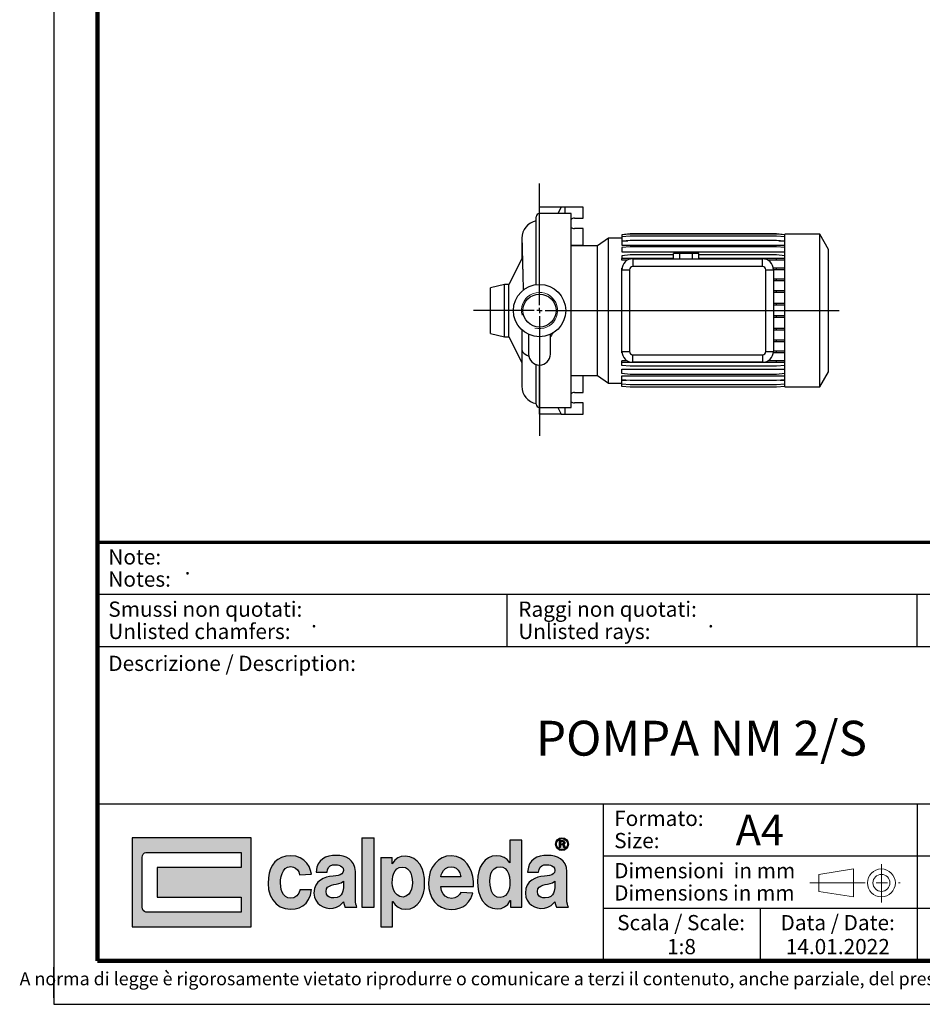
# Model space of a CAD drawing. Units: millimetres. Extents: x -4 to 213, y 0 to 297.
# Drawn here: x -4 to 100, y 0 to 113 of the extents above; entities that cross this region are included whole.
import ezdxf

# ---------------------------------------------------------------- set-up
doc = ezdxf.new("R2010")
doc.units = ezdxf.units.MM
doc.linetypes.add('CENTER', pattern=[10.16, 6.35, -1.27, 1.27, -1.27])
doc.layers.add('FORMAT', color=7, linetype='Continuous')
doc.styles.add('SLDTEXTSTYLE0', font='TXT', dxfattribs={"width": 0.605})
doc.styles.add('SLDTEXTSTYLE4', font='TXT', dxfattribs={"width": 0.670574})

# ---------------------------------------------------------------- blocks, each defined once
blk = doc.blocks.new('Logo Calpeda')
at = {"layer": 'FORMAT'}
h = blk.add_hatch(color=256, dxfattribs=at)
h.paths.add_polyline_path([(4, 14.11), (4, 3.89), (17.64, 3.89), (17.64, 14.11)], flags=0)
h.paths.add_polyline_path([(6.84, 10.7), (6.84, 7.3), (16.5, 7.3), (16.5, 5.59), (5.56, 5.59), (5.4, 5.64), (5.26, 5.76), (5.17, 5.94), (5.14, 6.16), (5.14, 11.84), (5.17, 12.06), (5.26, 12.24), (5.4, 12.36), (5.56, 12.41), (16.5, 12.41), (16.5, 10.7)], flags=0)
for points in [[(31.74, 14.11), (30.3, 14.11), (30.3, 6.16), (31.74, 6.16)], [(24.21, 7.01), (24.42, 7.51), (24.56, 8.17), (23.23, 8.17), (23.1, 7.75), (22.86, 7.43), (22.54, 7.23), (22.15, 7.17), (21.82, 7.23), (21.55, 7.37), (21.34, 7.59), (21.19, 7.87), (21.08, 8.18), (21.02, 8.52), (20.99, 8.92), (21.01, 9.29), (21.07, 9.66), (21.17, 10.01), (21.32, 10.32), (21.53, 10.57), (21.8, 10.74), (22.16, 10.8), (22.47, 10.75), (22.73, 10.62), (22.94, 10.42), (23.08, 10.18), (23.18, 9.86), (24.53, 9.92), (24.45, 10.37), (24.27, 10.8), (24, 11.2), (23.65, 11.54), (23.23, 11.81), (22.76, 11.98), (22.17, 12.05), (21.6, 12), (21.11, 11.86), (20.69, 11.63), (20.34, 11.33), (20.06, 10.96), (19.84, 10.53), (19.69, 10.05), (19.6, 9.52), (19.57, 8.87), (19.63, 8.16), (19.81, 7.52), (20.1, 6.98), (20.49, 6.53), (20.97, 6.19), (21.52, 5.98), (22.14, 5.91), (22.68, 5.95), (23.15, 6.08), (23.57, 6.3), (23.93, 6.61)]]:
    blk.add_hatch(color=256, dxfattribs=at).paths.add_polyline_path(points, flags=0)
h = blk.add_hatch(color=256, dxfattribs=at)
h.paths.add_polyline_path([(47.29, 11.23), (47.28, 11.23), (47, 11.6), (46.64, 11.85), (46.23, 11.99), (45.79, 12.04), (45.28, 11.98), (44.83, 11.8), (44.45, 11.53), (44.14, 11.16), (43.9, 10.73), (43.72, 10.24), (43.61, 9.7), (43.57, 9.1), (43.61, 8.5), (43.71, 7.93), (43.89, 7.4), (44.13, 6.92), (44.44, 6.52), (44.83, 6.22), (45.29, 6.02), (45.82, 5.95), (46.28, 6.01), (46.69, 6.18), (47.04, 6.47), (47.34, 6.9), (47.36, 6.9), (47.36, 6.16), (48.67, 6.16), (48.67, 13.83), (47.29, 13.83)], flags=0)
h.paths.add_polyline_path([(47.15, 10), (47.25, 9.62), (47.29, 9.12), (47.28, 8.72), (47.23, 8.34), (47.14, 8), (47, 7.7), (46.8, 7.47), (46.53, 7.32), (46.16, 7.25), (45.83, 7.31), (45.57, 7.46), (45.35, 7.68), (45.2, 7.98), (45.09, 8.31), (45.02, 8.68), (45, 9.11), (45.03, 9.56), (45.12, 9.96), (45.27, 10.3), (45.49, 10.56), (45.78, 10.73), (46.16, 10.79), (46.49, 10.73), (46.77, 10.57), (46.99, 10.32)], flags=0)
h = blk.add_hatch(color=256, dxfattribs=at)
edge = h.paths.add_edge_path(flags=0)
edge.add_arc((53.26, 13.38), 0.735, 0, 360)
edge = h.paths.add_edge_path(flags=0)
edge.add_arc((53.26, 13.38), 0.633, 0, 360)
h = blk.add_hatch(color=256, dxfattribs=at)
edge = h.paths.add_edge_path(flags=0)
edge.add_spline(control_points=[(53.22, 13.29), (53.29, 13.29), (53.39, 13.3), (53.47, 13.15), (53.45, 13.04), (53.46, 12.99), (53.46, 12.98)], knot_values=[0, 0, 0, 0, 0.343257, 0.665648, 0.908396, 1, 1, 1, 1], weights=[1, 1, 1, 1, 1, 1, 1], degree=3, periodic=0)
edge.add_line((53.46, 12.98), (53.6, 12.98))
edge.add_spline(control_points=[(53.6, 12.98), (53.58, 13.03), (53.61, 13.19), (53.52, 13.34), (53.4, 13.35)], knot_values=[0, 0, 0, 0, 0.356274, 1, 1, 1, 1], weights=[1, 1, 1, 1, 1], degree=3, periodic=0)
edge.add_spline(control_points=[(53.4, 13.35), (53.47, 13.35), (53.58, 13.41), (53.6, 13.56), (53.58, 13.68), (53.48, 13.76), (53.37, 13.78), (53.29, 13.78), (53.25, 13.78)], knot_values=[0, 0, 0, 0, 0.26111, 0.379659, 0.541524, 0.691593, 0.806087, 0.967459, 0.967459, 0.967459, 0.967459], weights=[1, 1, 1, 1, 1, 1, 1, 1, 1], degree=3, periodic=0)
edge.add_line((53.25, 13.78), (52.97, 13.78))
edge.add_line((52.97, 13.78), (52.97, 12.98))
edge.add_line((52.97, 12.98), (53.11, 12.98))
edge.add_line((53.11, 12.98), (53.11, 13.29))
edge.add_line((53.11, 13.29), (53.22, 13.29))
edge = h.paths.add_edge_path(flags=0)
edge.add_line((53.11, 13.68), (53.23, 13.68))
edge.add_spline(control_points=[(53.23, 13.68), (53.3, 13.68), (53.4, 13.69), (53.48, 13.53), (53.4, 13.39), (53.29, 13.39), (53.24, 13.39)], knot_values=[0, 0, 0, 0, 0.295699, 0.511642, 0.734811, 1, 1, 1, 1], weights=[1, 1, 1, 1, 1, 1, 1], degree=3, periodic=0)
edge.add_line((53.24, 13.39), (53.11, 13.39))
edge.add_line((53.11, 13.39), (53.11, 13.68))
h = blk.add_hatch(dxfattribs=at)
h.set_pattern_fill('STEEL', color=256, style=0)
h.set_pattern_definition([(45, (0, 0), (-2.24506, 2.24506), []), (45, (0, 1.5875), (-2.24506, 2.24506), [])])
edge = h.paths.add_edge_path(flags=0)
edge.add_spline(control_points=[(53.46, 12.98), (53.46, 12.99), (53.45, 13.04), (53.47, 13.15), (53.39, 13.3), (53.29, 13.29), (53.22, 13.29)], knot_values=[0, 0, 0, 0, 0.091604, 0.334352, 0.656743, 1, 1, 1, 1], weights=[1, 1, 1, 1, 1, 1, 1], degree=3, periodic=0)
edge.add_line((53.22, 13.29), (53.11, 13.29))
edge.add_line((53.11, 13.29), (53.11, 12.98))
edge.add_line((53.11, 12.98), (52.97, 12.98))
edge.add_line((52.97, 12.98), (52.97, 13.78))
edge.add_line((52.97, 13.78), (53.25, 13.78))
edge.add_spline(control_points=[(53.25, 13.78), (53.29, 13.78), (53.37, 13.78), (53.48, 13.76), (53.58, 13.68), (53.6, 13.56), (53.58, 13.41), (53.47, 13.35), (53.4, 13.35)], knot_values=[0, 0, 0, 0, 0.161372, 0.275866, 0.425935, 0.5878, 0.706349, 0.967459, 0.967459, 0.967459, 0.967459], weights=[1, 1, 1, 1, 1, 1, 1, 1, 1], degree=3, periodic=0)
edge.add_spline(control_points=[(53.4, 13.35), (53.52, 13.34), (53.61, 13.19), (53.58, 13.03), (53.6, 12.98)], knot_values=[0, 0, 0, 0, 0.643726, 1, 1, 1, 1], weights=[1, 1, 1, 1, 1], degree=3, periodic=0)
edge.add_line((53.6, 12.98), (53.46, 12.98))
edge = h.paths.add_edge_path(flags=0)
edge.add_spline(control_points=[(53.24, 13.39), (53.29, 13.39), (53.4, 13.39), (53.48, 13.53), (53.4, 13.69), (53.3, 13.68), (53.23, 13.68)], knot_values=[0, 0, 0, 0, 0.265189, 0.488358, 0.704301, 1, 1, 1, 1], weights=[1, 1, 1, 1, 1, 1, 1], degree=3, periodic=0)
edge.add_line((53.23, 13.68), (53.11, 13.68))
edge.add_line((53.11, 13.68), (53.11, 13.39))
edge.add_line((53.11, 13.39), (53.24, 13.39))
h = blk.add_hatch(color=256, dxfattribs=at)
h.paths.add_polyline_path([(28.24, 6.55), (28.32, 6.35), (28.38, 6.16), (29.76, 6.16), (29.69, 6.31), (29.64, 6.5), (29.6, 6.74), (29.58, 7.05), (29.59, 7.44), (29.59, 10.23), (29.53, 10.71), (29.38, 11.1), (29.15, 11.43), (28.86, 11.68), (28.52, 11.87), (28.16, 12), (27.8, 12.07), (27.41, 12.09), (26.96, 12.07), (26.54, 11.99), (26.16, 11.87), (25.83, 11.69), (25.54, 11.44), (25.32, 11.12), (25.17, 10.72), (25.08, 10.16), (26.35, 10.16), (26.4, 10.48), (26.52, 10.72), (26.7, 10.89), (26.94, 10.99), (27.32, 11.02), (27.51, 11.01), (27.7, 10.97), (27.89, 10.9), (28.04, 10.79), (28.16, 10.63), (28.2, 10.35), (28.15, 10.12), (28.03, 9.96), (27.85, 9.86), (27.61, 9.79), (27.33, 9.75), (27.02, 9.71), (26.62, 9.65), (26.26, 9.58), (25.9, 9.45), (25.57, 9.26), (25.28, 9.01), (25.05, 8.68), (24.9, 8.27), (24.83, 7.74), (24.88, 7.31), (25.03, 6.94), (25.26, 6.62), (25.54, 6.37), (25.87, 6.19), (26.22, 6.06), (26.62, 6), (27.03, 6.03), (27.43, 6.14), (27.79, 6.35), (28.2, 6.74)], flags=0)
h.paths.add_polyline_path([(27.93, 8.95), (28.2, 9.12), (28.2, 8.53), (28.2, 8.38), (28.18, 8.18), (28.14, 7.97), (28.06, 7.75), (27.93, 7.55), (27.75, 7.38), (27.49, 7.25), (27.1, 7.2), (26.84, 7.22), (26.61, 7.29), (26.41, 7.42), (26.27, 7.62), (26.22, 7.94), (26.27, 8.23), (26.4, 8.44), (26.6, 8.57), (26.83, 8.66), (27.09, 8.73), (27.39, 8.79), (27.67, 8.86)], flags=0)
h = blk.add_hatch(color=256, dxfattribs=at)
h.paths.add_polyline_path([(33.78, 11.84), (32.48, 11.84), (32.48, 3.89), (33.84, 3.89), (33.84, 6.78), (33.86, 6.78), (34.14, 6.41), (34.48, 6.14), (34.87, 5.97), (35.35, 5.91), (35.85, 5.97), (36.29, 6.15), (36.67, 6.44), (36.97, 6.81), (37.21, 7.25), (37.38, 7.75), (37.49, 8.3), (37.52, 8.89), (37.49, 9.49), (37.39, 10.07), (37.22, 10.59), (36.98, 11.06), (36.67, 11.44), (36.28, 11.74), (35.82, 11.93), (35.27, 12), (34.83, 11.95), (34.44, 11.79), (34.09, 11.52), (33.8, 11.1), (33.78, 11.1)], flags=0)
h.paths.add_polyline_path([(35.65, 7.59), (35.38, 7.39), (35.04, 7.31), (34.67, 7.37), (34.36, 7.56), (34.11, 7.83), (33.94, 8.17), (33.83, 8.55), (33.8, 8.93), (33.82, 9.33), (33.88, 9.7), (33.98, 10.03), (34.13, 10.32), (34.33, 10.55), (34.6, 10.69), (34.97, 10.75), (35.31, 10.69), (35.57, 10.55), (35.78, 10.33), (35.93, 10.05), (36.03, 9.73), (36.09, 9.37), (36.11, 8.93), (36.09, 8.58), (36, 8.21), (35.86, 7.87)], flags=0)
h = blk.add_hatch(color=256, dxfattribs=at)
h.paths.add_polyline_path([(42.82, 7.15), (43.05, 7.75), (41.65, 7.82), (41.5, 7.58), (41.27, 7.36), (40.98, 7.21), (40.63, 7.14), (40.22, 7.22), (39.89, 7.39), (39.63, 7.67), (39.46, 8.03), (39.37, 8.5), (43.11, 8.5), (43.11, 9.08), (43.03, 9.65), (42.89, 10.19), (42.67, 10.69), (42.39, 11.13), (42.05, 11.5), (41.64, 11.78), (41.16, 11.97), (40.58, 12.04), (40.03, 11.98), (39.53, 11.8), (39.09, 11.53), (38.71, 11.16), (38.4, 10.71), (38.17, 10.19), (38.03, 9.62), (37.97, 8.93), (38.01, 8.3), (38.14, 7.72), (38.36, 7.21), (38.65, 6.77), (39.01, 6.41), (39.44, 6.14), (39.94, 5.96), (40.58, 5.89), (41.05, 5.92), (41.48, 6.02), (41.88, 6.18), (42.24, 6.42), (42.55, 6.74)], flags=0)
h.paths.add_polyline_path([(41.54, 10.09), (41.67, 9.61), (39.38, 9.61), (39.43, 9.84), (39.53, 10.09), (39.7, 10.35), (39.92, 10.57), (40.2, 10.73), (40.55, 10.79), (40.87, 10.74), (41.15, 10.61), (41.37, 10.4)], flags=0)
h = blk.add_hatch(color=256, dxfattribs=at)
h.paths.add_polyline_path([(52.48, 6.55), (52.55, 6.35), (52.62, 6.16), (54, 6.16), (53.93, 6.31), (53.88, 6.5), (53.84, 6.74), (53.82, 7.05), (53.83, 7.44), (53.83, 10.23), (53.77, 10.71), (53.62, 11.1), (53.39, 11.43), (53.1, 11.68), (52.76, 11.87), (52.4, 12), (52.03, 12.07), (51.65, 12.09), (51.2, 12.07), (50.78, 11.99), (50.4, 11.87), (50.07, 11.69), (49.78, 11.44), (49.56, 11.12), (49.41, 10.72), (49.32, 10.16), (50.58, 10.16), (50.64, 10.48), (50.76, 10.72), (50.94, 10.89), (51.18, 10.99), (51.56, 11.02), (51.74, 11.01), (51.94, 10.97), (52.12, 10.9), (52.28, 10.79), (52.4, 10.63), (52.44, 10.35), (52.39, 10.12), (52.27, 9.96), (52.09, 9.86), (51.85, 9.79), (51.57, 9.75), (51.26, 9.71), (50.86, 9.65), (50.5, 9.58), (50.14, 9.45), (49.81, 9.26), (49.52, 9.01), (49.29, 8.68), (49.14, 8.27), (49.07, 7.74), (49.12, 7.31), (49.27, 6.94), (49.5, 6.62), (49.78, 6.37), (50.11, 6.19), (50.46, 6.06), (50.86, 6), (51.27, 6.03), (51.66, 6.14), (52.03, 6.35), (52.44, 6.74)], flags=0)
h.paths.add_polyline_path([(52.17, 8.95), (52.44, 9.12), (52.44, 8.53), (52.44, 8.38), (52.42, 8.18), (52.38, 7.97), (52.3, 7.75), (52.17, 7.55), (51.98, 7.38), (51.73, 7.25), (51.34, 7.2), (51.08, 7.22), (50.84, 7.29), (50.65, 7.42), (50.51, 7.62), (50.46, 7.94), (50.51, 8.23), (50.64, 8.44), (50.84, 8.57), (51.07, 8.66), (51.33, 8.73), (51.62, 8.79), (51.91, 8.86)], flags=0)
at = {"layer": 'FORMAT', "color": 7, "linetype": 'Continuous', "lineweight": 25}
for p, q in [((4, 14.11), (4, 3.89)), ((17.64, 14.11), (4, 14.11)), ((17.64, 3.89), (17.64, 14.11)), ((30.3, 14.11), (31.74, 14.11)), ((30.3, 14.11), (30.3, 6.16)), ((31.74, 6.16), (31.74, 14.11)), ((48.67, 13.83), (47.29, 13.83)), ((47.29, 13.83), (47.29, 11.23)), ((48.67, 6.16), (48.67, 13.83)), ((52.97, 12.98), (52.97, 13.78)), ((52.97, 13.78), (53.25, 13.78)), ((53.11, 13.68), (53.11, 13.39)), ((53.23, 13.68), (53.11, 13.68)), ((53.11, 12.98), (52.97, 12.98)), ((53.11, 13.39), (53.24, 13.39)), ((53.11, 13.29), (53.11, 12.98)), ((53.22, 13.29), (53.11, 13.29)), ((53.6, 12.98), (53.46, 12.98)), ((5.14, 11.84), (5.17, 12.06)), ((5.14, 6.16), (5.14, 11.84)), ((5.17, 12.06), (5.26, 12.24)), ((5.26, 12.24), (5.4, 12.36)), ((5.4, 12.36), (5.56, 12.41)), ((5.56, 12.41), (16.5, 12.41)), ((16.5, 12.41), (16.5, 10.7)), ((20.34, 11.33), (20.06, 10.96)), ((20.69, 11.63), (20.34, 11.33)), ((21.11, 11.86), (20.69, 11.63)), ((21.6, 12), (21.11, 11.86)), ((22.17, 12.05), (21.6, 12)), ((22.76, 11.98), (22.17, 12.05)), ((23.23, 11.81), (22.76, 11.98)), ((23.65, 11.54), (23.23, 11.81)), ((24, 11.2), (23.65, 11.54)), ((25.54, 11.44), (25.32, 11.12)), ((25.83, 11.69), (25.54, 11.44)), ((26.16, 11.87), (25.83, 11.69)), ((26.54, 11.99), (26.16, 11.87)), ((26.96, 12.07), (26.54, 11.99)), ((27.41, 12.09), (26.96, 12.07)), ((27.8, 12.07), (27.41, 12.09)), ((28.16, 12), (27.8, 12.07)), ((28.52, 11.87), (28.16, 12)), ((28.86, 11.68), (28.52, 11.87)), ((29.15, 11.43), (28.86, 11.68)), ((29.38, 11.1), (29.15, 11.43)), ((32.48, 11.84), (33.78, 11.84)), ((32.48, 11.84), (32.48, 3.89)), ((33.78, 11.1), (33.78, 11.84)), ((34.09, 11.52), (33.8, 11.1)), ((34.44, 11.79), (34.09, 11.52)), ((34.83, 11.95), (34.44, 11.79)), ((35.27, 12), (34.83, 11.95)), ((35.82, 11.93), (35.27, 12)), ((36.28, 11.74), (35.82, 11.93)), ((36.67, 11.44), (36.28, 11.74)), ((36.98, 11.06), (36.67, 11.44)), ((39.09, 11.53), (38.71, 11.16)), ((39.53, 11.8), (39.09, 11.53)), ((40.03, 11.98), (39.53, 11.8)), ((40.58, 12.04), (40.03, 11.98)), ((41.16, 11.97), (40.58, 12.04)), ((41.64, 11.78), (41.16, 11.97)), ((42.05, 11.5), (41.64, 11.78)), ((42.39, 11.13), (42.05, 11.5)), ((44.45, 11.53), (44.14, 11.16)), ((44.83, 11.8), (44.45, 11.53)), ((45.28, 11.98), (44.83, 11.8)), ((45.79, 12.04), (45.28, 11.98)), ((46.23, 11.99), (45.79, 12.04)), ((46.64, 11.85), (46.23, 11.99)), ((47, 11.6), (46.64, 11.85)), ((47.28, 11.23), (47, 11.6)), ((49.78, 11.44), (49.56, 11.12)), ((50.07, 11.69), (49.78, 11.44)), ((50.4, 11.87), (50.07, 11.69)), ((50.78, 11.99), (50.4, 11.87)), ((51.2, 12.07), (50.78, 11.99)), ((51.65, 12.09), (51.2, 12.07)), ((52.03, 12.07), (51.65, 12.09)), ((52.4, 12), (52.03, 12.07)), ((52.76, 11.87), (52.4, 12)), ((53.1, 11.68), (52.76, 11.87)), ((53.39, 11.43), (53.1, 11.68)), ((53.62, 11.1), (53.39, 11.43)), ((16.5, 10.7), (6.84, 10.7)), ((6.84, 10.7), (6.84, 7.3)), ((19.84, 10.53), (19.69, 10.05)), ((20.06, 10.96), (19.84, 10.53)), ((21.17, 10.01), (21.32, 10.32)), ((21.32, 10.32), (21.53, 10.57)), ((21.53, 10.57), (21.8, 10.74)), ((21.8, 10.74), (22.16, 10.8)), ((22.16, 10.8), (22.47, 10.75)), ((22.47, 10.75), (22.73, 10.62)), ((22.73, 10.62), (22.94, 10.42)), ((22.94, 10.42), (23.08, 10.18)), ((23.08, 10.18), (23.18, 9.86)), ((24.27, 10.8), (24, 11.2)), ((24.45, 10.37), (24.27, 10.8)), ((24.53, 9.92), (24.45, 10.37)), ((25.17, 10.72), (25.08, 10.16)), ((25.32, 11.12), (25.17, 10.72)), ((26.35, 10.16), (26.4, 10.48)), ((26.4, 10.48), (26.52, 10.72)), ((26.52, 10.72), (26.7, 10.89)), ((26.7, 10.89), (26.94, 10.99)), ((26.94, 10.99), (27.32, 11.02)), ((27.32, 11.02), (27.51, 11.01)), ((27.51, 11.01), (27.7, 10.97)), ((27.7, 10.97), (27.89, 10.9)), ((27.89, 10.9), (28.04, 10.79)), ((28.04, 10.79), (28.16, 10.63)), ((28.2, 10.35), (28.15, 10.12)), ((28.16, 10.63), (28.2, 10.35)), ((29.53, 10.71), (29.38, 11.1)), ((29.59, 10.23), (29.53, 10.71)), ((29.59, 7.44), (29.59, 10.23)), ((33.78, 11.1), (33.8, 11.1)), ((33.98, 10.03), (34.13, 10.32)), ((34.13, 10.32), (34.33, 10.55)), ((34.33, 10.55), (34.6, 10.69)), ((34.6, 10.69), (34.97, 10.75)), ((34.97, 10.75), (35.31, 10.69)), ((35.31, 10.69), (35.57, 10.55)), ((35.57, 10.55), (35.78, 10.33)), ((35.78, 10.33), (35.93, 10.05)), ((37.22, 10.59), (36.98, 11.06)), ((37.39, 10.07), (37.22, 10.59)), ((38.17, 10.19), (38.03, 9.62)), ((38.4, 10.71), (38.17, 10.19)), ((38.71, 11.16), (38.4, 10.71)), ((39.53, 10.09), (39.7, 10.35)), ((39.7, 10.35), (39.92, 10.57)), ((39.92, 10.57), (40.2, 10.73)), ((40.2, 10.73), (40.55, 10.79)), ((40.55, 10.79), (40.87, 10.74)), ((40.87, 10.74), (41.15, 10.61)), ((41.15, 10.61), (41.37, 10.4)), ((41.37, 10.4), (41.54, 10.09)), ((42.67, 10.69), (42.39, 11.13)), ((42.89, 10.19), (42.67, 10.69)), ((43.03, 9.65), (42.89, 10.19)), ((43.72, 10.24), (43.61, 9.7)), ((43.9, 10.73), (43.72, 10.24)), ((44.14, 11.16), (43.9, 10.73)), ((45.12, 9.96), (45.27, 10.3)), ((45.27, 10.3), (45.49, 10.56)), ((45.49, 10.56), (45.78, 10.73)), ((45.78, 10.73), (46.16, 10.79)), ((46.16, 10.79), (46.49, 10.73)), ((46.49, 10.73), (46.77, 10.57)), ((46.77, 10.57), (46.99, 10.32)), ((46.99, 10.32), (47.15, 10)), ((49.41, 10.72), (49.32, 10.16)), ((49.56, 11.12), (49.41, 10.72)), ((50.58, 10.16), (50.64, 10.48)), ((50.64, 10.48), (50.76, 10.72)), ((50.76, 10.72), (50.94, 10.89)), ((50.94, 10.89), (51.18, 10.99)), ((51.18, 10.99), (51.56, 11.02)), ((51.56, 11.02), (51.74, 11.01)), ((51.74, 11.01), (51.94, 10.97)), ((51.94, 10.97), (52.12, 10.9)), ((52.12, 10.9), (52.28, 10.79)), ((52.28, 10.79), (52.4, 10.63)), ((52.44, 10.35), (52.39, 10.12)), ((52.4, 10.63), (52.44, 10.35)), ((53.77, 10.71), (53.62, 11.1)), ((53.83, 10.23), (53.77, 10.71)), ((53.83, 7.44), (53.83, 10.23)), ((19.6, 9.52), (19.57, 8.87)), ((19.69, 10.05), (19.6, 9.52)), ((20.99, 8.92), (21.01, 9.29)), ((21.01, 9.29), (21.07, 9.66)), ((21.07, 9.66), (21.17, 10.01)), ((23.18, 9.86), (24.53, 9.92)), ((25.08, 10.16), (26.35, 10.16)), ((25.57, 9.26), (25.28, 9.01)), ((25.9, 9.45), (25.57, 9.26)), ((26.26, 9.58), (25.9, 9.45)), ((26.62, 9.65), (26.26, 9.58)), ((27.02, 9.71), (26.62, 9.65)), ((27.33, 9.75), (27.02, 9.71)), ((27.61, 9.79), (27.33, 9.75)), ((27.85, 9.86), (27.61, 9.79)), ((28.03, 9.96), (27.85, 9.86)), ((27.93, 8.95), (28.2, 9.12)), ((28.15, 10.12), (28.03, 9.96)), ((28.2, 9.12), (28.2, 8.53)), ((33.8, 8.93), (33.82, 9.33)), ((33.82, 9.33), (33.88, 9.7)), ((33.88, 9.7), (33.98, 10.03)), ((35.93, 10.05), (36.03, 9.73)), ((36.03, 9.73), (36.09, 9.37)), ((36.09, 9.37), (36.11, 8.93)), ((37.49, 9.49), (37.39, 10.07)), ((37.52, 8.89), (37.49, 9.49)), ((38.03, 9.62), (37.97, 8.93)), ((39.38, 9.61), (39.43, 9.84)), ((41.67, 9.61), (39.38, 9.61)), ((39.43, 9.84), (39.53, 10.09)), ((41.54, 10.09), (41.67, 9.61)), ((43.11, 9.08), (43.03, 9.65)), ((43.11, 8.5), (43.11, 9.08)), ((43.61, 9.7), (43.57, 9.1)), ((43.57, 9.1), (43.61, 8.5)), ((45, 9.11), (45.03, 9.56)), ((45.02, 8.68), (45, 9.11)), ((45.03, 9.56), (45.12, 9.96)), ((47.15, 10), (47.25, 9.62)), ((47.25, 9.62), (47.29, 9.12)), ((47.29, 9.12), (47.28, 8.72)), ((49.32, 10.16), (50.58, 10.16)), ((49.81, 9.26), (49.52, 9.01)), ((50.14, 9.45), (49.81, 9.26)), ((50.5, 9.58), (50.14, 9.45)), ((50.86, 9.65), (50.5, 9.58)), ((51.26, 9.71), (50.86, 9.65)), ((51.57, 9.75), (51.26, 9.71)), ((51.85, 9.79), (51.57, 9.75)), ((52.09, 9.86), (51.85, 9.79)), ((52.27, 9.96), (52.09, 9.86)), ((52.17, 8.95), (52.44, 9.12)), ((52.39, 10.12), (52.27, 9.96)), ((52.44, 9.12), (52.44, 8.53)), ((19.57, 8.87), (19.63, 8.16)), ((19.63, 8.16), (19.81, 7.52)), ((21.02, 8.52), (20.99, 8.92)), ((21.08, 8.18), (21.02, 8.52)), ((21.19, 7.87), (21.08, 8.18)), ((23.23, 8.17), (23.1, 7.75)), ((23.23, 8.17), (24.56, 8.17)), ((24.42, 7.51), (24.56, 8.17)), ((24.9, 8.27), (24.83, 7.74)), ((25.05, 8.68), (24.9, 8.27)), ((25.28, 9.01), (25.05, 8.68)), ((26.22, 7.94), (26.27, 8.23)), ((26.27, 7.62), (26.22, 7.94)), ((26.27, 8.23), (26.4, 8.44)), ((26.4, 8.44), (26.6, 8.57)), ((26.6, 8.57), (26.83, 8.66)), ((26.83, 8.66), (27.09, 8.73)), ((27.09, 8.73), (27.39, 8.79)), ((27.39, 8.79), (27.67, 8.86)), ((27.67, 8.86), (27.93, 8.95)), ((28.14, 7.97), (28.06, 7.75)), ((28.18, 8.18), (28.14, 7.97)), ((28.2, 8.38), (28.18, 8.18)), ((28.2, 8.53), (28.2, 8.38)), ((33.83, 8.55), (33.8, 8.93)), ((33.94, 8.17), (33.83, 8.55)), ((34.11, 7.83), (33.94, 8.17)), ((36, 8.21), (35.86, 7.87)), ((36.09, 8.58), (36, 8.21)), ((36.11, 8.93), (36.09, 8.58)), ((37.38, 7.75), (37.49, 8.3)), ((37.49, 8.3), (37.52, 8.89)), ((37.97, 8.93), (38.01, 8.3)), ((38.01, 8.3), (38.14, 7.72)), ((39.46, 8.03), (39.37, 8.5)), ((39.37, 8.5), (43.11, 8.5)), ((39.63, 7.67), (39.46, 8.03)), ((43.61, 8.5), (43.71, 7.93)), ((43.71, 7.93), (43.89, 7.4)), ((45.09, 8.31), (45.02, 8.68)), ((45.2, 7.98), (45.09, 8.31)), ((45.35, 7.68), (45.2, 7.98)), ((47.14, 8), (47, 7.7)), ((47.23, 8.34), (47.14, 8)), ((47.28, 8.72), (47.23, 8.34)), ((49.14, 8.27), (49.07, 7.74)), ((49.29, 8.68), (49.14, 8.27)), ((49.52, 9.01), (49.29, 8.68)), ((50.46, 7.94), (50.51, 8.23)), ((50.51, 7.62), (50.46, 7.94)), ((50.51, 8.23), (50.64, 8.44)), ((50.64, 8.44), (50.84, 8.57)), ((50.84, 8.57), (51.07, 8.66)), ((51.07, 8.66), (51.33, 8.73)), ((51.33, 8.73), (51.62, 8.79)), ((51.62, 8.79), (51.91, 8.86)), ((51.91, 8.86), (52.17, 8.95)), ((52.38, 7.97), (52.3, 7.75)), ((52.42, 8.18), (52.38, 7.97)), ((52.44, 8.38), (52.42, 8.18)), ((52.44, 8.53), (52.44, 8.38)), ((6.84, 7.3), (16.5, 7.3)), ((16.5, 7.3), (16.5, 5.59)), ((19.81, 7.52), (20.1, 6.98)), ((20.1, 6.98), (20.49, 6.53)), ((21.34, 7.59), (21.19, 7.87)), ((21.55, 7.37), (21.34, 7.59)), ((21.82, 7.23), (21.55, 7.37)), ((22.15, 7.17), (21.82, 7.23)), ((22.54, 7.23), (22.15, 7.17)), ((22.86, 7.43), (22.54, 7.23)), ((23.1, 7.75), (22.86, 7.43)), ((23.93, 6.61), (24.21, 7.01)), ((24.21, 7.01), (24.42, 7.51)), ((24.83, 7.74), (24.88, 7.31)), ((24.88, 7.31), (25.03, 6.94)), ((25.03, 6.94), (25.26, 6.62)), ((26.41, 7.42), (26.27, 7.62)), ((26.61, 7.29), (26.41, 7.42)), ((26.84, 7.22), (26.61, 7.29)), ((27.1, 7.2), (26.84, 7.22)), ((27.49, 7.25), (27.1, 7.2)), ((27.75, 7.38), (27.49, 7.25)), ((27.93, 7.55), (27.75, 7.38)), ((28.06, 7.75), (27.93, 7.55)), ((29.58, 7.05), (29.59, 7.44)), ((29.6, 6.74), (29.58, 7.05)), ((34.36, 7.56), (34.11, 7.83)), ((34.67, 7.37), (34.36, 7.56)), ((35.04, 7.31), (34.67, 7.37)), ((35.38, 7.39), (35.04, 7.31)), ((35.65, 7.59), (35.38, 7.39)), ((35.86, 7.87), (35.65, 7.59)), ((36.67, 6.44), (36.97, 6.81)), ((36.97, 6.81), (37.21, 7.25)), ((37.21, 7.25), (37.38, 7.75)), ((38.14, 7.72), (38.36, 7.21)), ((38.36, 7.21), (38.65, 6.77)), ((39.89, 7.39), (39.63, 7.67)), ((40.22, 7.22), (39.89, 7.39)), ((40.63, 7.14), (40.22, 7.22)), ((40.98, 7.21), (40.63, 7.14)), ((41.27, 7.36), (40.98, 7.21)), ((41.5, 7.58), (41.27, 7.36)), ((41.65, 7.82), (41.5, 7.58)), ((43.05, 7.75), (41.65, 7.82)), ((42.55, 6.74), (42.82, 7.15)), ((42.82, 7.15), (43.05, 7.75)), ((43.89, 7.4), (44.13, 6.92)), ((44.13, 6.92), (44.44, 6.52)), ((45.57, 7.46), (45.35, 7.68)), ((45.83, 7.31), (45.57, 7.46)), ((46.16, 7.25), (45.83, 7.31)), ((46.53, 7.32), (46.16, 7.25)), ((46.8, 7.47), (46.53, 7.32)), ((47, 7.7), (46.8, 7.47)), ((47.04, 6.47), (47.34, 6.9)), ((47.34, 6.9), (47.36, 6.9)), ((47.36, 6.9), (47.36, 6.16)), ((49.07, 7.74), (49.12, 7.31)), ((49.12, 7.31), (49.27, 6.94)), ((49.27, 6.94), (49.5, 6.62)), ((50.65, 7.42), (50.51, 7.62)), ((50.84, 7.29), (50.65, 7.42)), ((51.08, 7.22), (50.84, 7.29)), ((51.34, 7.2), (51.08, 7.22)), ((51.73, 7.25), (51.34, 7.2)), ((51.98, 7.38), (51.73, 7.25)), ((52.17, 7.55), (51.98, 7.38)), ((52.3, 7.75), (52.17, 7.55)), ((53.82, 7.05), (53.83, 7.44)), ((53.84, 6.74), (53.82, 7.05)), ((5.17, 5.94), (5.14, 6.16)), ((5.26, 5.76), (5.17, 5.94)), ((5.4, 5.64), (5.26, 5.76)), ((20.49, 6.53), (20.97, 6.19)), ((20.97, 6.19), (21.52, 5.98)), ((21.52, 5.98), (22.14, 5.91)), ((22.14, 5.91), (22.68, 5.95)), ((22.68, 5.95), (23.15, 6.08)), ((23.15, 6.08), (23.57, 6.3)), ((23.57, 6.3), (23.93, 6.61)), ((25.26, 6.62), (25.54, 6.37)), ((25.54, 6.37), (25.87, 6.19)), ((25.87, 6.19), (26.22, 6.06)), ((26.22, 6.06), (26.62, 6)), ((26.62, 6), (27.03, 6.03)), ((27.03, 6.03), (27.43, 6.14)), ((27.43, 6.14), (27.79, 6.35)), ((27.79, 6.35), (28.2, 6.74)), ((28.2, 6.74), (28.24, 6.55)), ((28.24, 6.55), (28.32, 6.35)), ((28.32, 6.35), (28.38, 6.16)), ((28.38, 6.16), (29.76, 6.16)), ((29.64, 6.5), (29.6, 6.74)), ((29.69, 6.31), (29.64, 6.5)), ((29.76, 6.16), (29.69, 6.31)), ((30.3, 6.16), (31.74, 6.16)), ((33.84, 6.78), (33.86, 6.78)), ((33.84, 3.89), (33.84, 6.78)), ((33.86, 6.78), (34.14, 6.41)), ((34.14, 6.41), (34.48, 6.14)), ((34.48, 6.14), (34.87, 5.97)), ((34.87, 5.97), (35.35, 5.91)), ((35.35, 5.91), (35.85, 5.97)), ((35.85, 5.97), (36.29, 6.15)), ((36.29, 6.15), (36.67, 6.44)), ((38.65, 6.77), (39.01, 6.41)), ((39.01, 6.41), (39.44, 6.14)), ((39.44, 6.14), (39.94, 5.96)), ((39.94, 5.96), (40.58, 5.89)), ((40.58, 5.89), (41.05, 5.92)), ((41.05, 5.92), (41.48, 6.02)), ((41.48, 6.02), (41.88, 6.18)), ((41.88, 6.18), (42.24, 6.42)), ((42.24, 6.42), (42.55, 6.74)), ((44.44, 6.52), (44.83, 6.22)), ((44.83, 6.22), (45.29, 6.02)), ((45.29, 6.02), (45.82, 5.95)), ((45.82, 5.95), (46.28, 6.01)), ((46.28, 6.01), (46.69, 6.18)), ((46.69, 6.18), (47.04, 6.47)), ((47.36, 6.16), (48.67, 6.16)), ((49.5, 6.62), (49.78, 6.37)), ((49.78, 6.37), (50.11, 6.19)), ((50.11, 6.19), (50.46, 6.06)), ((50.46, 6.06), (50.86, 6)), ((50.86, 6), (51.27, 6.03)), ((51.27, 6.03), (51.66, 6.14)), ((51.66, 6.14), (52.03, 6.35)), ((52.03, 6.35), (52.44, 6.74)), ((52.44, 6.74), (52.48, 6.55)), ((52.48, 6.55), (52.55, 6.35)), ((52.55, 6.35), (52.62, 6.16)), ((52.62, 6.16), (54, 6.16)), ((53.88, 6.5), (53.84, 6.74)), ((53.93, 6.31), (53.88, 6.5)), ((54, 6.16), (53.93, 6.31)), ((5.56, 5.59), (5.4, 5.64)), ((16.5, 5.59), (5.56, 5.59)), ((4, 3.89), (17.64, 3.89)), ((32.48, 3.89), (33.84, 3.89))]:
    blk.add_line(p, q, dxfattribs=at)
at = {"layer": 'FORMAT', "color": 7, "lineweight": 25}
blk.add_line((47.28, 11.23), (47.29, 11.23), dxfattribs=at)
for radius in [0.735, 0.633]:
    blk.add_circle((53.26, 13.38), radius, dxfattribs=at)
for points, knots in [([(53.23, 13.68), (53.3, 13.68), (53.4, 13.69), (53.48, 13.53), (53.4, 13.39), (53.29, 13.39), (53.24, 13.39)], [0, 0, 0, 0, 0.295699, 0.511642, 0.734811, 1, 1, 1, 1]), ([(53.25, 13.78), (53.29, 13.78), (53.37, 13.78), (53.48, 13.76), (53.58, 13.68), (53.6, 13.56), (53.58, 13.41), (53.47, 13.35), (53.4, 13.35)], [0, 0, 0, 0, 0.1613721, 0.2758661, 0.4259353, 0.5877997, 0.7063493, 0.9674591, 0.9674591, 0.9674591, 0.9674591]), ([(53.46, 12.98), (53.46, 12.99), (53.45, 13.04), (53.47, 13.15), (53.39, 13.3), (53.29, 13.29), (53.22, 13.29)], [0, 0, 0, 0, 0.091604, 0.334352, 0.656743, 1, 1, 1, 1]), ([(53.4, 13.35), (53.52, 13.34), (53.61, 13.19), (53.58, 13.03), (53.6, 12.98)], [0, 0, 0, 0, 0.643726, 1, 1, 1, 1])]:
    blk.add_open_spline(points, degree=3, knots=knots, dxfattribs=at)
blk = doc.blocks.new('SW_NOTE_0')
at = {"color": 0, "linetype": 'Continuous', "lineweight": 0, "char_height": 1.75, "attachment_point": 1, "style": 'SLDTEXTSTYLE0'}
for s, insert in [('Note:', (0, 2.26)), ('Notes:', (0, -0.29))]:
    blk.add_mtext(s, dxfattribs=dict(at, insert=insert))
blk = doc.blocks.new('SW_NOTE_0_6')
at = {"color": 0, "linetype": 'Continuous', "lineweight": 0, "char_height": 1.75, "attachment_point": 1, "style": 'SLDTEXTSTYLE0'}
for s, insert in [('Formato:', (0, 2.26)), ('Size:', (0, -0.29))]:
    blk.add_mtext(s, dxfattribs=dict(at, insert=insert))
blk = doc.blocks.new('SW_NOTE_0_9')
at = {"color": 0, "linetype": 'Continuous', "lineweight": 0, "char_height": 1.75, "attachment_point": 1, "style": 'SLDTEXTSTYLE0'}
for s, insert in [('Raggi non quotati:', (0, 2.26)), ('Unlisted rays:', (0, -0.29))]:
    blk.add_mtext(s, dxfattribs=dict(at, insert=insert))
blk = doc.blocks.new('SW_NOTE_0_10')
at = {"color": 0, "linetype": 'Continuous', "lineweight": 0, "char_height": 1.75, "attachment_point": 1, "style": 'SLDTEXTSTYLE0'}
for s, insert in [('Smussi non quotati:', (0, 2.26)), ('Unlisted chamfers:', (0, -0.29))]:
    blk.add_mtext(s, dxfattribs=dict(at, insert=insert))
blk = doc.blocks.new('SW_NOTE_0_14')
at = {"color": 0, "linetype": 'Continuous', "lineweight": 0, "char_height": 1.75, "attachment_point": 1, "style": 'SLDTEXTSTYLE0'}
for s, insert in [('Dimensioni  in mm', (0, 2.26)), ('Dimensions in mm', (0, -0.29))]:
    blk.add_mtext(s, dxfattribs=dict(at, insert=insert))
blk = doc.blocks.new('SW_CENTERMARKSYMBOL_1')
at = {"layer": 'FORMAT', "color": 0}
for p, q in [((0, 0.63), (0, 14.59)), ((-0.63, 0), (-7.57, 0)), ((0, 0), (-0.31, 0)), ((0, 0), (0, 0.31)), ((0, 0), (0, -0.31)), ((0, 0), (0.31, 0)), ((0.63, 0), (34.36, 0)), ((0, -0.63), (0, -14.36))]:
    blk.add_line(p, q, dxfattribs=at)

msp = doc.modelspace()

# ---------------------------------------------------------------- linework, layer by layer
at = {"color": 7, "linetype": 'Continuous', "lineweight": 25}
for p, q in [((0, 297), (0, 0)), ((59.3144, 90.7218), (55.6769, 90.7218)), ((58.1732, 91.4718), (55.6894, 91.4718)), ((55.6894, 90.7218), (55.6894, 91.4718)), ((58.1732, 91.4718), (57.8019, 90.7218)), ((58.6061, 91.4718), (58.1732, 91.4718)), ((58.6061, 91.4718), (58.6061, 90.7218)), ((60.6894, 91.4718), (58.6061, 91.4718)), ((59.3144, 68.4718), (59.3144, 90.7218)), ((60.6894, 90.1906), (60.6894, 91.4718)), ((55.3019, 82.5717), (55.3019, 90.3468)), ((59.6894, 90.1906), (60.6894, 90.1906)), ((60.6894, 89.0031), (59.6894, 89.0031)), ((60.6894, 87.0968), (60.6894, 89.0031)), ((66.072, 88.3798), (65.1269, 88.2971)), ((66.072, 88.3774), (65.1269, 88.2947)), ((65.1269, 88.2971), (65.1269, 88.2947)), ((65.1269, 88.2947), (65.1269, 88.0416)), ((66.072, 88.1243), (65.1269, 88.0416)), ((82.8693, 88.3798), (66.072, 88.3798)), ((82.8693, 88.3774), (66.072, 88.3774)), ((82.8693, 88.1243), (66.072, 88.1243)), ((83.8144, 88.2971), (82.8693, 88.3798)), ((83.8144, 88.2947), (82.8693, 88.3774)), ((83.8144, 88.0416), (82.8693, 88.1243)), ((87.8144, 88.3468), (83.8144, 88.3468)), ((83.8144, 70.8468), (83.8144, 88.3468)), ((88.8144, 86.6148), (87.8144, 88.3468)), ((87.8144, 70.8468), (87.8144, 88.3468)), ((53.6707, 87.8906), (53.6707, 85.5712)), ((59.3144, 87.0968), (60.6894, 87.0968)), ((62.3375, 87.0343), (59.3144, 87.0343)), ((63.5936, 87.9138), (62.3375, 87.0343)), ((62.3375, 72.1593), (62.3375, 87.0343)), ((65.1269, 87.9138), (63.5936, 87.9138)), ((63.5936, 71.2798), (63.5936, 87.9138)), ((65.1269, 88.0416), (65.1269, 87.6065)), ((66.072, 87.6283), (65.1269, 87.5456)), ((65.1269, 87.6065), (65.8229, 87.6065)), ((65.1269, 87.5456), (65.1269, 87.0948)), ((65.1269, 87.0948), (83.8144, 87.0948)), ((82.8693, 87.6283), (66.072, 87.6283)), ((83.8144, 87.5456), (82.8693, 87.6283)), ((83.1185, 87.6065), (83.8144, 87.6065)), ((66.072, 86.9042), (65.1269, 86.8215)), ((65.1269, 86.8215), (65.1269, 86.3522)), ((65.1269, 86.3522), (83.8144, 86.3522)), ((66.072, 85.9741), (65.1269, 85.8914)), ((65.1269, 85.8914), (65.1269, 85.576)), ((82.8693, 86.9042), (66.072, 86.9042)), ((71.0585, 85.9741), (66.072, 85.9741)), ((71.0585, 85.5343), (71.0585, 86.1593)), ((71.7802, 86.1593), (71.0585, 86.1593)), ((71.7802, 85.5343), (71.7802, 86.1593)), ((73.2236, 86.1593), (71.7802, 86.1593)), ((73.2236, 85.5343), (73.2236, 86.1593)), ((73.9453, 86.1593), (73.2236, 86.1593)), ((73.9453, 85.5343), (73.9453, 86.1593)), ((82.8693, 85.9741), (73.9453, 85.9741)), ((83.8144, 86.8215), (82.8693, 86.9042)), ((83.8144, 85.8914), (82.8693, 85.9741)), ((88.8144, 72.5789), (88.8144, 86.6148)), ((53.7263, 85.683), (52.1894, 82.5968)), ((65.1269, 85.3797), (65.1269, 85.576)), ((66.072, 85.576), (65.1269, 85.576)), ((65.7747, 85.3797), (65.1269, 85.3797)), ((71.0585, 85.576), (66.072, 85.576)), ((66.072, 85.4966), (66.072, 85.576)), ((66.3769, 85.5343), (66.3769, 84.6591)), ((66.3769, 85.5343), (81.2519, 85.5343)), ((82.8693, 85.576), (73.9453, 85.576)), ((81.2519, 84.6591), (81.2519, 85.5343)), ((82.8693, 85.3797), (81.8541, 85.3797)), ((82.8693, 85.3797), (82.8693, 85.576)), ((83.8144, 85.576), (82.8693, 85.576)), ((83.8144, 85.3797), (82.8693, 85.3797)), ((65.14, 84.4648), (65.1269, 84.4648)), ((65.1269, 84.2843), (65.1269, 84.4648)), ((65.1269, 84.2843), (66.0022, 84.2843)), ((65.1269, 74.9093), (65.1269, 84.2843)), ((66.0022, 84.2843), (66.0022, 74.9093)), ((81.2519, 84.6591), (66.3769, 84.6591)), ((81.6267, 84.2843), (82.5019, 84.2843)), ((81.6267, 74.9093), (81.6267, 84.2843)), ((82.8693, 84.4648), (82.4888, 84.4648)), ((82.5019, 84.2843), (82.5019, 74.9093)), ((82.8693, 84.2686), (82.5019, 84.2686)), ((82.8693, 84.2686), (82.8693, 84.4648)), ((83.8144, 84.4648), (82.8693, 84.4648)), ((83.8144, 84.2686), (82.8693, 84.2686)), ((51.6894, 82.5968), (50.0644, 82.2218)), ((52.1894, 82.5968), (51.6894, 82.5968)), ((51.6894, 76.5968), (51.6894, 82.5968)), ((52.1894, 76.5968), (52.1894, 82.5968)), ((82.8693, 83.2099), (82.5019, 83.2099)), ((82.8693, 83.0137), (82.5019, 83.0137)), ((82.8693, 83.0137), (82.8693, 83.2099)), ((83.8144, 83.2099), (82.8693, 83.2099)), ((83.8144, 83.0137), (82.8693, 83.0137)), ((50.0644, 76.9718), (50.0644, 82.2218)), ((82.8693, 81.8493), (82.5019, 81.8493)), ((82.8693, 81.6531), (82.5019, 81.6531)), ((82.8693, 81.6531), (82.8693, 81.8493)), ((83.8144, 81.8493), (82.8693, 81.8493)), ((83.8144, 81.6531), (82.8693, 81.6531)), ((82.8693, 80.4241), (82.5019, 80.4241)), ((82.8693, 80.2278), (82.5019, 80.2278)), ((82.8693, 80.2278), (82.8693, 80.4241)), ((83.8144, 80.4241), (82.8693, 80.4241)), ((83.8144, 80.2278), (82.8693, 80.2278)), ((82.8693, 78.9774), (82.5019, 78.9774)), ((82.8693, 78.7811), (82.5019, 78.7811)), ((82.8693, 78.7811), (82.8693, 78.9774)), ((83.8144, 78.9774), (82.8693, 78.9774)), ((83.8144, 78.7811), (82.8693, 78.7811)), ((50.0644, 76.9718), (51.6894, 76.5968)), ((53.6707, 77.3777), (53.6707, 75.1738)), ((54.4394, 76.8696), (54.4394, 74.5968)), ((56.9394, 74.5968), (56.9394, 76.8696)), ((82.8693, 77.553), (82.5019, 77.553)), ((82.8693, 77.3567), (82.5019, 77.3567)), ((82.8693, 77.3567), (82.8693, 77.553)), ((83.8144, 77.553), (82.8693, 77.553)), ((83.8144, 77.3567), (82.8693, 77.3567)), ((51.6894, 76.5968), (52.1894, 76.5968)), ((52.1894, 76.5968), (53.6707, 73.6224)), ((82.8693, 76.194), (82.5019, 76.194)), ((82.8693, 75.9977), (82.5019, 75.9977)), ((82.8693, 75.9977), (82.8693, 76.194)), ((83.8144, 76.194), (82.8693, 76.194)), ((83.8144, 75.9977), (82.8693, 75.9977)), ((53.6707, 75.1738), (53.6707, 70.9031)), ((65.1269, 74.9093), (66.0022, 74.9093)), ((65.1269, 74.7453), (65.1269, 74.9093)), ((65.1377, 74.7453), (65.1269, 74.7453)), ((81.6267, 74.9093), (82.5019, 74.9093)), ((82.8693, 74.7453), (82.4911, 74.7453)), ((82.8693, 74.9415), (82.5019, 74.9415)), ((82.8693, 74.7453), (82.8693, 74.9415)), ((83.8144, 74.9415), (82.8693, 74.9415)), ((83.8144, 74.7453), (82.8693, 74.7453)), ((65.1269, 73.6372), (65.1269, 73.8334)), ((65.7405, 73.8334), (65.1269, 73.8334)), ((66.072, 73.6372), (65.1269, 73.6372)), ((65.1269, 73.2828), (65.1269, 73.6372)), ((66.072, 73.6372), (66.072, 73.6971)), ((82.8693, 73.6372), (66.072, 73.6372)), ((66.3769, 74.5346), (81.2519, 74.5346)), ((66.3769, 73.6593), (66.3769, 74.5346)), ((81.2519, 73.6593), (66.3769, 73.6593)), ((81.2519, 74.5346), (81.2519, 73.6593)), ((82.8693, 73.8334), (81.8883, 73.8334)), ((82.8693, 73.6372), (82.8693, 73.8334)), ((83.8144, 73.8334), (82.8693, 73.8334)), ((83.8144, 73.6372), (82.8693, 73.6372)), ((55.3019, 68.8468), (55.3019, 73.4084)), ((66.072, 73.2001), (65.1269, 73.2828)), ((65.1269, 72.8533), (83.8144, 72.8533)), ((65.1269, 72.3564), (65.1269, 72.8533)), ((66.072, 72.2737), (65.1269, 72.3564)), ((82.8693, 73.2001), (66.072, 73.2001)), ((83.8144, 73.2828), (82.8693, 73.2001)), ((83.8144, 72.3564), (82.8693, 72.2737)), ((87.8144, 70.8468), (88.8144, 72.5789)), ((59.3144, 72.1593), (62.3375, 72.1593)), ((60.6894, 72.0968), (59.3144, 72.0968)), ((60.6894, 70.1906), (60.6894, 72.0968)), ((62.3375, 72.1593), (63.5936, 71.2798)), ((63.5936, 71.2798), (65.1269, 71.2798)), ((65.1269, 72.1057), (83.8144, 72.1057)), ((65.1269, 71.6365), (65.1269, 72.1057)), ((66.072, 71.5538), (65.1269, 71.6365)), ((65.1269, 71.5907), (65.6505, 71.5907)), ((65.1269, 71.1449), (65.1269, 71.5907)), ((82.8693, 72.2737), (66.072, 72.2737)), ((82.8693, 71.5538), (66.072, 71.5538)), ((83.8144, 71.6365), (82.8693, 71.5538)), ((83.2909, 71.5907), (83.8144, 71.5907)), ((59.6894, 70.1906), (60.6894, 70.1906)), ((66.072, 71.0622), (65.1269, 71.1449)), ((65.1269, 70.8966), (65.1269, 71.1449)), ((66.072, 70.8139), (65.1269, 70.8966)), ((82.8693, 71.0622), (66.072, 71.0622)), ((82.8693, 70.8139), (66.072, 70.8139)), ((83.8144, 71.1449), (82.8693, 71.0622)), ((83.8144, 70.8966), (82.8693, 70.8139)), ((83.8144, 70.8468), (87.8144, 70.8468)), ((60.6894, 69.0031), (59.6894, 69.0031)), ((60.6894, 67.7218), (60.6894, 69.0031)), ((55.6769, 68.4718), (59.3144, 68.4718)), ((55.6894, 67.7218), (55.6894, 68.4718)), ((57.8019, 68.4718), (58.1732, 67.7218)), ((58.6061, 68.4718), (58.6061, 67.7218)), ((58.1732, 67.7218), (55.6894, 67.7218)), ((58.1732, 67.7218), (58.6061, 67.7218)), ((58.6061, 67.7218), (60.6894, 67.7218)), ((205, 47), (5, 47)), ((52, 41), (52, 47)), ((99, 41), (99, 47)), ((205, 41), (5, 41)), ((5, 23), (205.0002, 23)), ((63, 23), (63, 5.0001)), ((99, 23), (99, 5)), ((205, 17), (63, 17)), ((146, 11), (63, 11)), ((81, 11), (81, 5.0001)), ((0, 0.75), (0, 4.25)), ((0, 0), (210, 0))]:
    msp.add_line(p, q, dxfattribs=at)
at = {"color": 7, "linetype": 'Continuous', "lineweight": 140}
for p in [(5, 292), (205, 5)]:
    msp.add_line(p, (5, 5), dxfattribs=at)
at = {"color": 8, "linetype": 'Continuous', "lineweight": 25}
for p, q in [((55.6769, 82.5968), (55.6769, 90.7218)), ((55.6769, 68.4718), (55.6769, 73.3469))]:
    msp.add_line(p, q, dxfattribs=at)
at = {"color": 7, "linetype": 'Continuous', "lineweight": 70}
for p, q in [((5, 53), (5, 5)), ((205, 53), (5, 53))]:
    msp.add_line(p, q, dxfattribs=at)
at = {"color": 7, "linetype": 'CENTER', "lineweight": 18}
for p, q in [((94.8904, 11.6846), (94.8904, 16.0805)), ((86.6828, 13.9295), (97.0371, 13.9295))]:
    msp.add_line(p, q, dxfattribs=at)
at = {"color": 7, "linetype": 'Continuous', "lineweight": 18}
for p, q in [((87.7308, 14.902), (91.6825, 15.5285)), ((87.7308, 14.902), (87.7308, 12.9569)), ((91.6825, 12.3304), (91.6825, 15.5285)), ((87.7308, 12.9569), (91.6825, 12.3304))]:
    msp.add_line(p, q, dxfattribs=at)
at = {"color": 8, "linetype": 'Continuous', "lineweight": 25, "flags": 128}
msp.add_lwpolyline([(53.6707, 75.1738), (53.6749, 75.1093), (53.7134, 74.9684), (53.7917, 74.8316), (53.908, 74.7017), (54.0601, 74.5812), (54.2449, 74.4727), (54.4587, 74.3782)], dxfattribs=at)
at = {"color": 7, "linetype": 'Continuous', "lineweight": 25}
for radius in [3, 1.8938]:
    msp.add_circle((55.6894, 79.5968), radius, dxfattribs=at)
at = {"color": 7, "linetype": 'Continuous', "lineweight": 18}
for radius in [1.5991, 0.9725]:
    msp.add_circle((94.8904, 13.9295), radius, dxfattribs=at)
at = {"color": 7, "linetype": 'Continuous', "lineweight": 25}
for centre, radius, start, end in [((55.6769, 90.3468), 0.375, 90, 180), ((55.6894, 87.8906), 2.0187, 101.066672, 180.004346), ((59.6894, 89.5968), 0.5938, 90, 129.166711), ((59.6894, 89.5968), 0.5937, 230.833289, 270), ((66.3769, 84.2843), 1.25, 90, 180), ((81.2519, 84.2843), 1.25, 0, 90), ((66.3769, 84.2843), 0.3747, 90, 180), ((81.2519, 84.2843), 0.3747, 0, 90), ((55.6894, 74.5968), 1.25, 180, 0), ((66.3769, 74.9093), 1.25, 180, 270), ((66.3769, 74.9093), 0.3747, 180, 270), ((81.2519, 74.9093), 0.3747, 270, 0), ((81.2519, 74.9093), 1.25, 270, 0), ((55.6894, 70.9031), 2.0188, 180, 258.933367), ((59.6894, 69.5968), 0.5938, 90, 129.166711), ((59.6894, 69.5968), 0.5938, 230.833289, 270), ((55.6769, 68.8468), 0.375, 180, 270)]:
    msp.add_arc(centre, radius, start, end, dxfattribs=at)
at = {"color": 7, "linetype": 'Continuous', "lineweight": 18}
msp.add_arc((55.6894, 79.5968), 2.0781, 255, 195, dxfattribs=at)
at = {"color": 7, "linetype": 'Continuous', "lineweight": 25}
for points, knots in [([(53.6707, 87.8912), (53.6709, 87.8812), (53.6712, 87.8617), (53.6741, 87.7444), (53.6783, 87.5753), (53.6837, 87.3579), (53.6902, 87.1021), (53.6986, 86.7708), (53.7092, 86.3561), (53.7218, 85.8622), (53.734, 85.3804), (53.7443, 84.9785), (53.7522, 84.6656), (53.7584, 84.4231), (53.7653, 84.153), (53.7742, 83.8049), (53.786, 83.3387), (53.7996, 82.8057), (53.8118, 82.3252), (53.819, 82.0399), (53.8216, 81.9377)], [0, 0, 0, 0, 0.07466651, 0.14581266, 0.21367651, 0.2784276, 0.3402023, 0.39915006, 0.48253004, 0.55843994, 0.62433409, 0.67994307, 0.71121558, 0.73780897, 0.76530354, 0.80406895, 0.8543446, 0.91611683, 0.96995021, 1, 1, 1, 1]), ([(57.2392, 77.0494), (57.2158, 77.0045), (57.132, 76.8439), (57.0201, 76.7019), (56.9394, 76.5995)], [0, 0, 0, 0, 0.27907197, 1, 1, 1, 1])]:
    msp.add_open_spline(points, degree=3, knots=knots, dxfattribs=at)

# ---------------------------------------------------------------- block references
at = {"color": 7, "linetype": 'Continuous', "lineweight": 0}
for name, p in [('SW_NOTE_0', (6.25, 49.95)), ('SW_NOTE_0_10', (6.25, 43.95)), ('SW_NOTE_0_9', (53.25, 43.95)), ('SW_NOTE_0_6', (64.25, 19.95)), ('SW_NOTE_0_14', (64.25, 13.95))]:
    msp.add_blockref(name, p, dxfattribs=at)
at = {"layer": 'FORMAT'}
for name, p in [('SW_CENTERMARKSYMBOL_1', (55.6894, 79.5968)), ('Logo Calpeda', (5, 5))]:
    msp.add_blockref(name, p, dxfattribs=at)

# ---------------------------------------------------------------- texts
at = {"color": 7, "linetype": 'Continuous', "lineweight": 0}
for s, insert, char_height, attachment_point, style in [('.', (15, 51.0665), 1.75, 1, 'SLDTEXTSTYLE0'), ('.', (29.5, 44.9955), 1.75, 1, 'SLDTEXTSTYLE0'), ('.', (75, 44.9955), 1.75, 1, 'SLDTEXTSTYLE0'), ('Descrizione / Description:', (6.25, 39.9955), 1.75, 1, 'SLDTEXTSTYLE0'), ('A4', (80.9575, 21.7409), 3.5, 2, 'SLDTEXTSTYLE0'), ('Scala / Scale:', (71.921, 10.2455), 1.75, 2, 'SLDTEXTSTYLE0'), ('Data / Date:', (89.8748, 10.2455), 1.75, 2, 'SLDTEXTSTYLE0'), ('1:8', (71.9696, 7.4955), 1.75, 2, 'SLDTEXTSTYLE0'), ('14.01.2022', (89.8906, 7.4955), 1.75, 2, 'SLDTEXTSTYLE0'), ('A norma di legge è rigorosamente vietato riprodurre o comunicare a terzi il contenuto, anche parziale, del presente disegno / According to law is strictly forbidden any partial or total reproducution or comunication of this drawing', (104.5994, 3.6836), 1.5, 2, 'SLDTEXTSTYLE4')]:
    msp.add_mtext(s, dxfattribs=dict(at, insert=insert, char_height=char_height, attachment_point=attachment_point, style=style))
at = {"layer": 'FORMAT', "color": 7, "insert": (74.2611, 32.5307), "char_height": 4, "attachment_point": 2, "style": 'SLDTEXTSTYLE0'}
msp.add_mtext('POMPA NM 2/S', dxfattribs=at)

doc.saveas('drawing.dxf')
